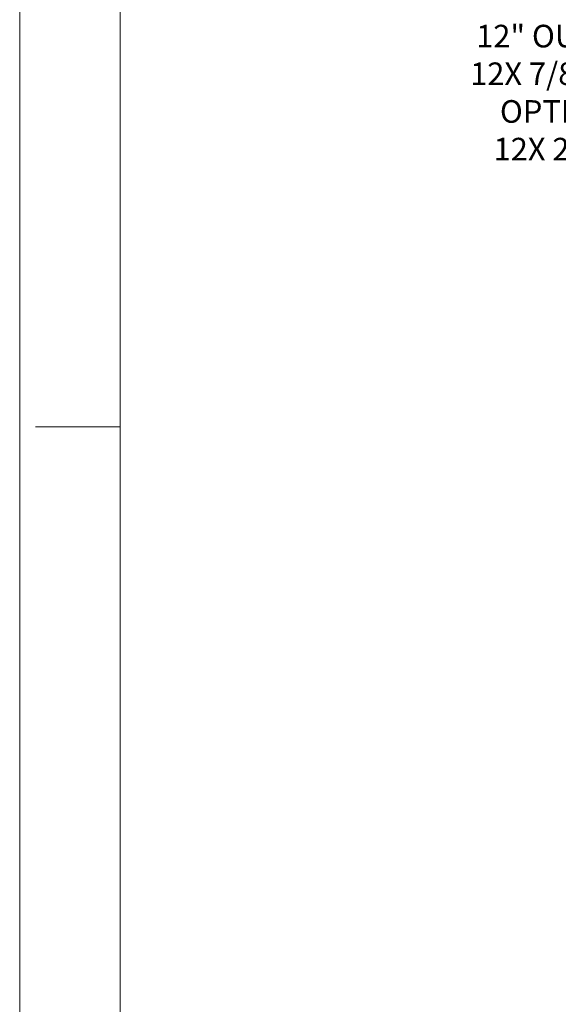
# Model space of a CAD drawing. Units: inches. Extents: x 452 to 872, y 136 to 456.
# Drawn here: x 452 to 500, y 325 to 412 of the extents above; entities that cross this region are included whole.
import ezdxf
from ezdxf.enums import TextEntityAlignment as Align

# ---------------------------------------------------------------- set-up
doc = ezdxf.new("R2010")
doc.units = ezdxf.units.IN
doc.header["$MEASUREMENT"] = 0
doc.layers.add('Title Block', color=7, linetype='Continuous')
doc.styles.add('ACANSTS', font='romans.shx', dxfattribs={"height": 1})
doc.styles.add('Roman', font='romans')
doc.styles.get("Standard").update_dxf_attribs({"font": 'arial.ttf'})

# ---------------------------------------------------------------- blocks, each defined once
blk = doc.blocks.new('LONE STAR BLOWER TITLE BLOCK (SIZE A)')
at = {"layer": 'Title Block', "lineweight": 15}
for p, q in [((0, 18), (0, 0)), ((0.5, 17.5), (0.5, 0.5)), ((0.5, 17.2912), (0.5, 14.2179)), ((0.0781, 13.5), (0.5, 13.5))]:
    blk.add_line(p, q, dxfattribs=at)
at = {"layer": 'Title Block', "lineweight": 15, "style": 'ACANSTS'}
for tag, p, height in [('DRAWING_SUBTITLE', (17.5134, 1.9768), 0.2025), ('CHECK_DATE', (15.4958, 1.9404), 0.135), ('ENG_DATE', (15.4868, 1.6029), 0.135), ('DRAWING_SUBTITLE', (17.5109, 1.5494), 0.2025), ('MANUFACTURING', (14.3811, 1.2706), 0.135), ('MFG_DATE', (15.4879, 1.2695), 0.135), ('CONTROL', (14.3811, 0.9331), 0.135), ('CONTROL_DATE', (15.4879, 0.932), 0.135), ('CAGE_CODE', (17.7275, 0.9163), 0.135), ('MODEL_FILE_NAME', (8.2952, 0.6111), 0.135)]:
    blk.add_attdef(tag, p, '', height=height, dxfattribs=at)
at = {"layer": 'Title Block', "lineweight": 15, "style": 'Roman', "flags": 8}
for tag, height, p in [('DWG_NUMBER', 0.2812, (18.9096, 1.1474)), ('SCALE', 0.135, (17.9035, 0.7041)), ('SHEETNUMBER', 0.135, (21.2556, 0.7041)), ('TOTA_SHEETS', 0.135, (21.8939, 0.7016))]:
    blk.add_attdef(tag, text='', height=height, dxfattribs=at).set_placement(p, align=Align.TOP_LEFT)
at = {"layer": 'Title Block', "lineweight": 15, "style": 'ACANSTS'}
blk.add_attdef('REVISION', text='', height=0.135, dxfattribs=at).set_placement((22.8495, 0.8933), align=Align.CENTER)

msp = doc.modelspace()

# ---------------------------------------------------------------- block references
at = {"xscale": 17.75796442161139, "yscale": 17.75796442161139, "zscale": 17.75796442161139}
msp.add_blockref('LONE STAR BLOWER TITLE BLOCK (SIZE A)', (452.276, 136.098), dxfattribs=at)

# ---------------------------------------------------------------- texts
at = {"insert": (559.33, 405.147), "char_height": 2, "attachment_point": 6}
msp.add_mtext('12" OUTLET FLANGE (ANSI 150#), %%C19.00 (482.6) O.D.\\P12X 7/8-9 UNC TAPPED HOLES ON %%C17.00 (431.8) B.C.\\POPTIONAL 300mm FLANGE (DIN), %%C17.52 (445) O.D.\\P12X 22mm CLEARANCE HOLES ON %%C15.75 (400) B.C.', dxfattribs=at)

doc.saveas('drawing.dxf')
